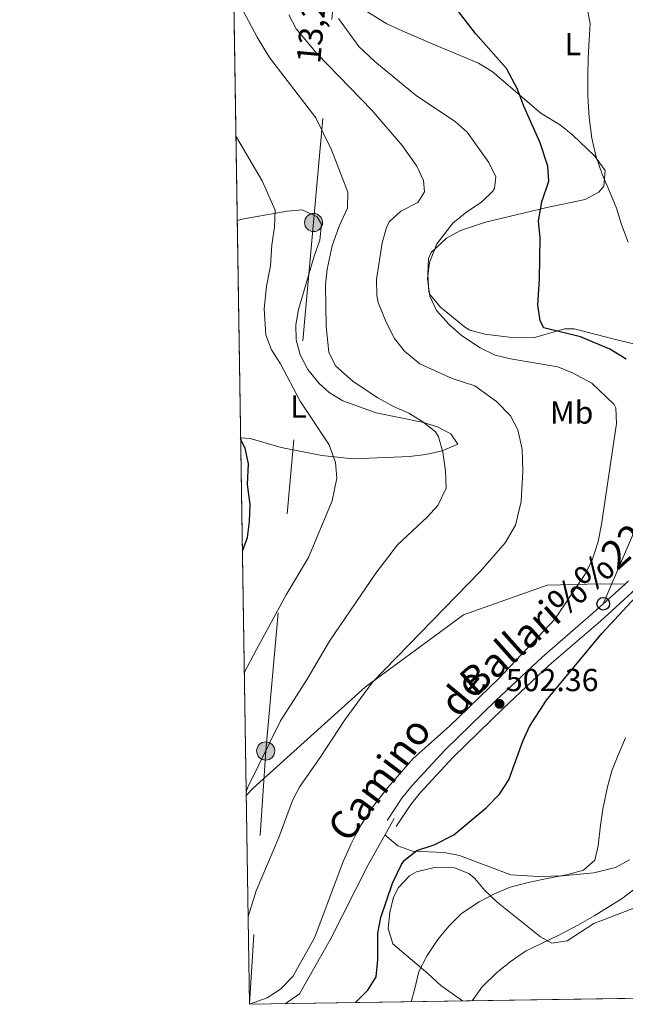
# Model space of a CAD drawing. Extents: x 607230 to 614109, y 747983 to 752720.
# Drawn here: x 607230 to 607421, y 747983 to 748293 of the extents above; entities that cross this region are included whole.
import ezdxf
from ezdxf.enums import TextEntityAlignment as Align

# ---------------------------------------------------------------- set-up
doc = ezdxf.new("R2010")
doc.units = 0
doc.header["$MEASUREMENT"] = 0
doc.linetypes.add('DGN Style 3', pattern=[109.27016799999998, 78.05011999999999, -31.220048])
doc.linetypes.add('DGN Style 7', pattern=[156.10024, 70.245108, -31.220048, 23.415036, -31.220048])
for name, color, linetype in [('Nivel 21', 7, 'Continuous'), ('Nivel 32', 7, 'Continuous'), ('Nivel 33', 7, 'Continuous'), ('Nivel 36', 7, 'Continuous'), ('Nivel 37', 7, 'Continuous'), ('Nivel 4', 7, 'Continuous'), ('Nivel 41', 7, 'Continuous'), ('Nivel 44', 7, 'Continuous'), ('Nivel 49', 7, 'Continuous'), ('Nivel 5', 7, 'Continuous'), ('Nivel 61', 7, 'Continuous'), ('Nivel 7', 7, 'Continuous')]:
    doc.layers.add(name, color=color, linetype=linetype)
doc.styles.add('Style-arial', font='arial.shx', dxfattribs={"bigfont": 'arialbig.shx'})
doc.styles.add('Style-ariali', font='ariali.shx', dxfattribs={"bigfont": 'arialibig.shx'})
doc.styles.add('Style-arialn', font='arialn.shx', dxfattribs={"bigfont": 'arialnbig.shx'})
doc.styles.add('Style-arialni', font='arialni.shx', dxfattribs={"bigfont": 'arialnibig.shx'})

# ---------------------------------------------------------------- blocks, each defined once
blk = doc.blocks.new('5PATER')
at = {"layer": 'Nivel 7', "linetype": 'Continuous', "lineweight": 0}
h = blk.add_hatch(color=53, dxfattribs=at)
edge = h.paths.add_edge_path()
edge.add_ellipse((0, 0), major_axis=(-1.095731442945027, -1.110710700472634), ratio=0.9994222409660316, start_angle=0, end_angle=360)
blk = doc.blocks.new('5PELE')
at = {"layer": 'Nivel 32', "linetype": 'Continuous', "lineweight": 0}
h = blk.add_hatch(color=9, dxfattribs=at)
edge = h.paths.add_edge_path()
edge.add_arc((-0.0001999998930841684, 0), 2.85, 0, 360)
at = {"layer": 'Nivel 32', "color": 8, "linetype": 'Continuous', "lineweight": 0}
blk.add_circle((-0.0001999998930841684, 0), 2.85, dxfattribs=at)
blk = doc.blocks.new('5PTT')
at = {"layer": 'Nivel 33', "color": 7, "linetype": 'Continuous', "lineweight": 30}
blk.add_circle((0.0002382684033364058, 0.0004306400660425425), 1.995000006667076, dxfattribs=at)

msp = doc.modelspace()

# ---------------------------------------------------------------- linework, layer by layer
at = {"layer": 'Nivel 21', "color": 7, "linetype": 'Continuous', "lineweight": 0}
for points in [[(607421.8500000001, 748116.54, 502.25), (607420.7409999999, 748115.5390000001, 502.282)], [(607420.7409999999, 748115.5390000001, 502.282), (607410.716, 748106.487, 502.572), (607394.6200000001, 748092.6200000001, 502.579), (607380.0660000001, 748078.9310000001, 503.545), (607364.179, 748063.49, 503.196), (607353.6799999999, 748052.1699999999, 502.91), (607350.55, 748048.2450000001, 502.889), (607345.875, 748041.2180000001, 502.867)]]:
    msp.add_polyline3d(points, dxfattribs=at)
at = {"layer": 'Nivel 21', "color": 7, "linetype": 'DGN Style 3', "lineweight": 0}
for points in [[(607301.544, 748049.1130000001, 514.254), (607303.74, 748051.3800000001, 513.84), (607338.97, 748083.1300000001, 510.549), (607369.95, 748105.9199999999, 509.239), (607396.2, 748115.2, 505.299), (607413.1399999999, 748115.6699999999, 501.35), (607420.7409999999, 748115.5390000001, 502.282)], [(607424.0630000001, 748113.936, 502.25), (607412.9750000001, 748103.925, 502.572), (607396.905, 748090.081, 502.579), (607382.426, 748076.462, 503.545), (607366.622, 748061.102, 503.196), (607356.27, 748049.94, 502.91), (607353.3119999999, 748046.23, 502.889), (607348.7180000001, 748039.3260000001, 502.867)], [(607313.77, 747983.598, 503.998), (607318.3500000001, 747986.7, 503.98), (607327.96, 748003.7, 503.649), (607339.97, 748027.3, 502.67), (607348.0700000001, 748041.8700000001, 502.339)]]:
    msp.add_polyline3d(points, dxfattribs=at)
at = {"layer": 'Nivel 32', "color": 6, "linetype": 'DGN Style 7', "lineweight": 0, "extrusion": (0.9768298530478289, -0.08735073949013458, 0.1953798518401622), "elevation": 527993.0421704882, "flags": 128}
msp.add_lwpolyline([(799537.0702133761, -104663.3934348838), (799181.2260255278, -104661.2715409913), (799101.4293216737, -104671.4680517676)], dxfattribs=at)
at = {"layer": 'Nivel 33', "color": 7, "linetype": 'Continuous', "lineweight": 0, "extrusion": (0.5709976226457966, -0.1346896437434036, 0.809827398154152), "elevation": 246476.2293026112, "flags": 128}
msp.add_lwpolyline([(867806.4970721249, -339400.0426133674), (867770.2972442885, -339416.8834782393), (867579.0153712993, -339375.3421100418)], dxfattribs=at)
at = {"layer": 'Nivel 36', "color": 92, "linetype": 'Continuous', "lineweight": 0}
for points in [[(607337.28, 748296.95, 502.75), (607345.8459999999, 748291.7849999999, 501.618), (607350.6499999999, 748289.52, 501.109), (607359.831, 748285.565, 500.829), (607374.6200000001, 748279.3400000001, 499.47), (607378.888, 748276.7679999999, 499.093), (607394.29, 748263.6100000001, 497.5), (607400.48, 748259.8700000001, 495.85), (607404.3130000001, 748256.7650000001, 495.209), (607411.1100000001, 748250.23, 494.54), (607414.53, 748245.6499999999, 494.54), (607414.0430000001, 748240.642, 494.662), (607412.53, 748238.79, 494.869), (607408.21, 748236.4709999999, 496.14), (607396.111, 748234.0120000001, 498.835), (607376.8700000001, 748229.3800000001, 501.769), (607368.9299999999, 748226.75, 503.41), (607364.6089999999, 748224.3700000001, 504.023), (607359.7579999999, 748219.8430000001, 504.07), (607358.9099999999, 748217.9299999999, 504.07), (607358.7150000001, 748212.9299999999, 504.07), (607359.054, 748207.4720000001, 504.07), (607359.45, 748206.5, 504.07), (607362.6640000001, 748202.6000000001, 503.783), (607370.27, 748196.409, 502.153), (607371.9199999999, 748195.44, 501.769), (607376.611, 748194.1300000001, 500.661), (607384.2609999999, 748193.26, 499.48), (607391.9099999999, 748192.97, 498.809), (607401.665, 748195.814, 498.088), (607404.71, 748195.8200000001, 497.829), (607418.2, 748192.3200000001, 495.519), (607424.8, 748190.75, 495.2)], [(607299.787, 748161.592, 524.63), (607302.8459999999, 748161.3130000001, 524.15), (607312.513, 748158.5560000001, 523.015), (607325.3600000001, 748155.95, 520.51), (607335.172, 748154.9820000001, 519.154), (607352.96, 748155.6300000001, 517.119), (607358.1130000001, 748156.2650000001, 515.925), (607363.1699999999, 748157.442, 514.365), (607368.1399999999, 748159.52, 513.409), (607365.933, 748162.807, 514.4010000000001), (607361.75, 748165.04, 515.27), (607356.929, 748166.521, 515.984), (607342.4040000001, 748169.4110000001, 517.908), (607331.9890000001, 748173.203, 518.79), (607327.673, 748175.7660000001, 519.082), (607324.52, 748178.6000000001, 519.28), (607320.9720000001, 748183.078, 519.481), (607318.5590000001, 748187.6980000001, 519.592), (607317.2930000001, 748192.416, 519.624), (607317.1799999999, 748197.0700000001, 519.59), (607318.02, 748201.8559999999, 519.245), (607322.9299999999, 748218.6300000001, 516.809), (607324.6939999999, 748223.7, 516.707), (607325.2930000001, 748228.7760000001, 517.172), (607323.8300000001, 748231.06, 517.729), (607319.145, 748233.28, 519.2860000000001), (607314.4029999999, 748232.794, 520.996), (607300.7960000001, 748230.3970000001, 525.11), (607298.72, 748229.9180000001, 525.82)], [(607422.1499999999, 748028.81, 493.22), (607417.774, 748026.4720000001, 493.885), (607410.96, 748024.78, 494.869), (607401.0290000001, 748023.818, 495.624), (607393.6499999999, 748023.5590000001, 496.409), (607384.8300000001, 748024.1329999999, 497.325), (607368.71, 748030.26, 498.809), (607363.8360000001, 748031.209, 499.425), (607353.9199999999, 748031.6200000001, 500.45), (607349.22, 748033.22, 500.779), (607345.202, 748036.712, 501.109)], [(607369.5789999999, 747984.4820000001, 496.898), (607362.76, 747989.29, 492.239), (607358.71, 747993.1300000001, 494.869), (607347.6799999999, 748002.4199999999, 497.17), (607346.2320000001, 748007.256, 497.761), (607346.72, 748012.31, 498.149), (607347.909, 748017.074, 498.386), (607349.49, 748020.1599999999, 498.48), (607352.946, 748023.845, 498.509), (607355.1300000001, 748025.0800000001, 498.48), (607360.78, 748026.4099999999, 498.149), (607367.06, 748026.3300000001, 497.17), (607371.5719999999, 748024.5260000001, 495.826), (607373.49, 748022.99, 495.2), (607376.6499999999, 748019.21, 494.307), (607380.477, 748015.503, 493.005), (607394.146, 748004.658, 489.748), (607397.69, 748002.6100000001, 489.279), (607402.5320000001, 748003.415, 489.219), (607410.97, 748008.8400000001, 489.609), (607424.3600000001, 748013.99, 489.279)]]:
    msp.add_polyline3d(points, dxfattribs=at)
at = {"layer": 'Nivel 4', "color": 30, "linetype": 'Continuous', "lineweight": 30, "flags": 128}
for points, elevation in [([(607421.05, 748186.3400000001), (607415.94, 748189.4099999999), (607406.685, 748193.3330000001), (607395.2, 748196.1200000001), (607394.04, 748198.3700000001), (607393.2960000001, 748203.334), (607393.8400000001, 748211.48), (607393.99, 748224.44), (607393.55, 748229.8300000001), (607394.55, 748235.79), (607396.79, 748242.27), (607396.46, 748247), (607394, 748254.3), (607388.8500000001, 748265.8200000001), (607386.8700000001, 748271.1699999999), (607383.46, 748277.6400000001), (607373.6799999999, 748288.6499999999), (607360.8500000001, 748305.4070000001)], 500), ([(607300.345, 748125.8700000001), (607302, 748130.24), (607302.639, 748135.199), (607302.794, 748140.581), (607302.01, 748146.8900000001), (607302.28, 748153.3999999999), (607301.2380000001, 748158.2919999999), (607299.7949999999, 748161.0970000001)], 525), ([(607335.9010000001, 747983.9480000001), (607339.79, 747987.8400000001), (607342.493, 747992.0660000001), (607342.9979999999, 747997.496), (607342.97, 748005.81), (607343.8770000001, 748010.7239999999), (607347.5689999999, 748021.5530000001), (607350.396, 748027.3999999999), (607351.28, 748028.69), (607355.2239999999, 748031.773), (607360.74, 748033.6100000001), (607366.8800000001, 748036.75), (607377.02, 748045.1799999999), (607381.28, 748049.5), (607384.23, 748053.96), (607388.56, 748066.19), (607390.6340000001, 748070.737), (607396.01, 748079.0800000001), (607413.3999999999, 748100.0700000001), (607431.96, 748120.04)], 500)]:
    msp.add_lwpolyline(points, dxfattribs=dict(at, elevation=elevation))
at = {"layer": 'Nivel 49', "color": 7, "linetype": 'Continuous', "lineweight": 0, "extrusion": (0.008372018687114343, -0.008115526951310256, 0.9999320214521612), "elevation": -503.3819445942245, "flags": 128}
msp.add_lwpolyline([(607433.9711006128, 748006.4517131804), (607277.2447764084, 748003.9676313759), (607245.0732900521, 750055.0031749117)], dxfattribs=at)
at = {"layer": 'Nivel 5', "color": 30, "linetype": 'Continuous', "lineweight": 0, "flags": 128}
for points, elevation in [([(607301.527, 748050.219), (607302.1200000001, 748051.74), (607312.3400000001, 748072.53), (607320.72, 748085.6200000001), (607327.756, 748097.5959999999), (607342.31, 748119.03), (607349.206, 748127.8829999999), (607358.51, 748136.6100000001), (607361.8829999999, 748140.2609999999), (607364.433, 748145.6810000001), (607364.229, 748151.165), (607363.3800000001, 748157.0800000001), (607362.031, 748161.892), (607361.06, 748163.44), (607357.1599999999, 748166.5689999999), (607352.753, 748169.2679999999), (607347.9029999999, 748171.371), (607342.9610000001, 748174.1059999999), (607335.2, 748179.24), (607329.7, 748184.1799999999), (607327.5900000001, 748188.47), (607326.6699999999, 748196.54), (607326.55, 748209.6200000001), (607326.9920000001, 748214.598), (607328.55, 748221.98), (607330.8400000001, 748228.1499999999), (607333.47, 748233.77), (607333.56, 748238.8), (607328.4099999999, 748252.1000000001), (607323.4510000001, 748262.1939999999), (607308.8729999999, 748281.166), (607305.033, 748287.5449999999), (607298.97, 748298.97)], 515), ([(607421.69, 748223.04), (607419.6000000001, 748228.6799999999), (607418.06, 748233.81), (607415.76, 748239.3200000001), (607413.5, 748244.51), (607411.55, 748250.26), (607410.26, 748255.8), (607409.4199999999, 748262.3300000001), (607409.0700000001, 748268.8999999999), (607409.05, 748275.26), (607409.1399999999, 748280.99), (607409.45, 748286.72), (607409.8, 748291.74), (607408.6000000001, 748297.95)], 495), ([(607302.138, 748011.0619999999), (607304.71, 748019.0700000001), (607311.78, 748035.8999999999), (607316.0700000001, 748047.5), (607318.422, 748051.908), (607324.8500000001, 748060.98), (607332.551, 748072.9010000001), (607341.3200000001, 748084.7), (607375.1599999999, 748119.53), (607382.979, 748128.5660000001), (607386.321, 748134.101), (607388.071, 748141.537), (607388.6200000001, 748151.05), (607388.3500000001, 748158), (607387, 748164.03), (607384.6640000001, 748168.4480000001), (607380.2660000001, 748172.95), (607373.5220000001, 748177.865), (607366.3200000001, 748180.2), (607356.2, 748184.8300000001), (607351.3600000001, 748188.8200000001), (607348.2579999999, 748192.7409999999), (607345.5390000001, 748197.966), (607343.1089999999, 748204.095), (607342.6000000001, 748206.3), (607342.5860000001, 748211.3019999999), (607344.3400000001, 748222.9199999999), (607345.6529999999, 748227.7180000001), (607346.52, 748229.48), (607350.219, 748232.845), (607355.53, 748235.52), (607357.6300000001, 748238.8700000001), (607357.3, 748242.44), (607355.283, 748247.014), (607350.6399999999, 748253.52), (607341.04, 748264.55), (607323.929, 748282.2660000001), (607317.3200000001, 748290.21), (607314.923, 748294.6059999999)], 510), ([(607302.5700000001, 747983.4199999999), (607308.1699999999, 747985.47), (607312.382, 747988.1499999999), (607316.274, 747992.203), (607323.1300000001, 748004.52), (607332.0719999999, 748028.3630000001), (607334.54, 748033.8360000001), (607337.04, 748038.6699999999), (607341.3200000001, 748045.4299999999), (607346.0700000001, 748051.6400000001), (607353.952, 748060.6329999999), (607365.6599999999, 748071.04), (607381.0179999999, 748085.8559999999), (607398.669, 748104.5320000001), (607408.1000000001, 748118.6100000001), (607410.409, 748123.0419999999), (607412.264, 748128.9890000001), (607413.3589999999, 748134.3200000001), (607418.04, 748166.04), (607417.8160000001, 748171.0160000001), (607417.3200000001, 748172.0800000001), (607410.324, 748178.7579999999), (607404.26, 748182.02), (607399.615, 748183.9180000001), (607384.7, 748186.3800000001), (607379.8470000001, 748187.581), (607375.121, 748189.837), (607369.31, 748193.72), (607365.3600000001, 748197.21), (607361.4199999999, 748201.6000000001), (607359.3389999999, 748206.142), (607358.5860000001, 748211.574), (607359.2479999999, 748216.6969999999), (607361.5449999999, 748222.5819999999), (607366.6100000001, 748229.0800000001), (607370.97, 748232.6699999999), (607375.6300000001, 748235.6499999999), (607379.179, 748239.139), (607379.71, 748239.9299999999), (607380.0900000001, 748243.6699999999), (607377.8500000001, 748248.0900000001), (607371.04, 748257.6499999999), (607367.348, 748261.024), (607355.1300000001, 748269.1000000001), (607342.03, 748279.8900000001), (607336.99, 748284.6300000001), (607330.628, 748293.3729999999)], 505), ([(607300.943, 748087.6270000001), (607304.7490000001, 748095.02), (607314.1699999999, 748112.22), (607321.1699999999, 748123.95), (607328.5700000001, 748141.79), (607330.0800000001, 748148.8300000001), (607329.672, 748153.8060000001), (607327.686, 748159.382), (607318.56, 748173.1000000001), (607312.3, 748184.8500000001), (607309.5, 748189.2), (607307.709, 748193.8970000001), (607307.24, 748202.1499999999), (607307.98, 748209.2), (607309.25, 748215.6000000001), (607309.6300000001, 748222.23), (607310.49, 748227.8), (607310.6200000001, 748233.1100000001), (607306.5279999999, 748242.3260000001), (607298.51, 748256.1200000001), (607298.3030000001, 748256.6100000001)], 520), ([(607353.4850000001, 747984.227), (607354.6000000001, 747988.3900000001), (607355.8800000001, 747993.71), (607358.48, 747998.78), (607361.8899999999, 748003.8200000001), (607365.3500000001, 748008), (607369.3, 748011.94), (607374.8500000001, 748015.6000000001), (607379.6599999999, 748018.1799999999), (607384.5800000001, 748020.24), (607390.24, 748021.74), (607396.27, 748022.95), (607402.3, 748024.1200000001), (607407.72, 748025.6400000001), (607411.23, 748028.75), (607412.27, 748033.22), (607412.98, 748039.7), (607413.77, 748044.79), (607415.24, 748051.8400000001), (607416.6200000001, 748056.79), (607418.49, 748061.6000000001), (607420.8800000001, 748067.23)], 495), ([(607372.683, 747984.531), (607375.8, 747988.95), (607380.3200000001, 747993.3200000001), (607384.6100000001, 747996.81), (607389.4199999999, 748000.0900000001), (607394.71, 748002.69), (607400.1699999999, 748005.28), (607405.8700000001, 748008.3400000001), (607411.03, 748011.24), (607415.4099999999, 748013.95), (607419.79, 748016.69), (607423.8, 748019.73)], 490)]:
    msp.add_lwpolyline(points, dxfattribs=dict(at, elevation=elevation))
at = {"layer": 'Nivel 61', "color": 7, "linetype": 'Continuous', "lineweight": 0}
msp.add_polyline3d([(607230.29, 752610.3300000001, 611), (610631.1100000001, 752664.25, 662.073), (614031.9299999999, 752719.8600000001, 0), (614070.3700000001, 750406.4199999999, 0), (614108.76, 748092.99, 0), (610705.6699999999, 748037.3600000001, 0), (607302.5700000001, 747983.4199999999, 482.582), (607266.44, 750296.8700000001, 515.643)], close=True, dxfattribs=at)

# ---------------------------------------------------------------- block references
at = {"layer": 'Nivel 32', "color": 8, "linetype": 'Continuous', "lineweight": 0}
for p in [(607322.7479999999, 748229.2550000001, 514.024), (607307.693, 748063.077, 515)]:
    msp.add_blockref('5PELE', p, dxfattribs=at)
at = {"layer": 'Nivel 33', "color": 7, "linetype": 'Continuous', "lineweight": 30}
msp.add_blockref('5PTT', (607413.895, 748109.3570000001, 502.48), dxfattribs=at)
at = {"layer": 'Nivel 7', "color": 53, "linetype": 'Continuous', "lineweight": 0}
msp.add_blockref('5PATER', (607381.26, 748077.8900000001, 502.359), dxfattribs=at)

# ---------------------------------------------------------------- texts
at = {"layer": 'Nivel 37', "color": 92, "linetype": 'Continuous', "lineweight": 0, "style": 'Style-arialn'}
for s, p in [('L', (607404.3201597834, 748285.3700009999, 494.869)), ('L', (607318.0001597833, 748171.4000009999, 521.95)), ('Mb', (607403.9518623527, 748169.530001, 506.7))]:
    msp.add_text(s, height=7.000002, dxfattribs=at).set_placement(p, align=Align.MIDDLE_CENTER)
at = {"layer": 'Nivel 41', "color": 7, "linetype": 'Continuous', "lineweight": 0, "style": 'Style-arial'}
msp.add_text('502.36', height=7.000002, dxfattribs=at).set_placement((607383.246, 748081.8900000001, 502.359))
at = {"layer": 'Nivel 44', "color": 7, "linetype": 'Continuous', "lineweight": 0}
for s, height, rotation, style, p in [('13,2 KV', 7.5, 84.64671727481068, 'Style-arialni', (607326.4161217064, 748296.2808420181, 512.919)), ('Ballari%%225in', 9, 41.76799997865861, 'Style-ariali', (607407.6611931045, 748110.1116392422)), ('de', 9, 50.39799998353228, 'Style-ariali', (607373.1256568136, 748078.7031611993)), ('Camino', 8.999988, 53.35130719161274, 'Style-ariali', (607346.997164536, 748051.6195183089))]:
    msp.add_text(s, height=height, rotation=rotation, dxfattribs=dict(at, style=style)).set_placement(p, align=Align.CENTER)

doc.saveas('drawing.dxf')
